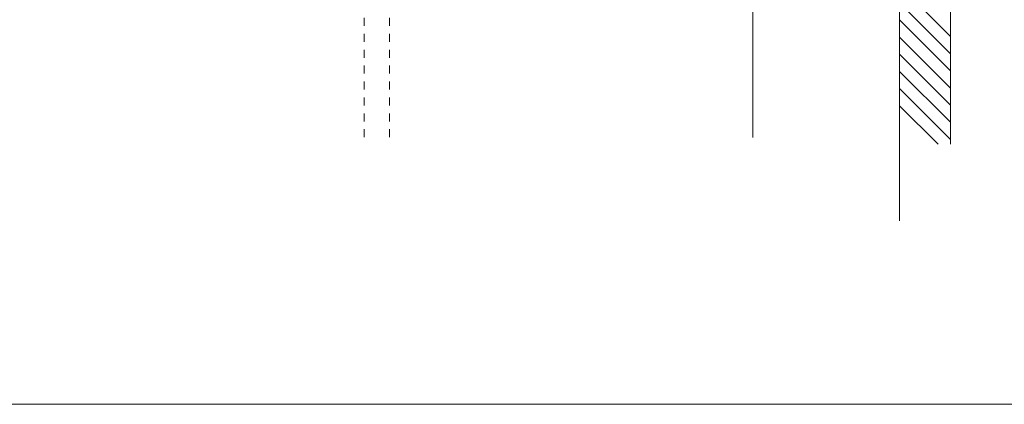
# Model space of a CAD drawing. Units: inches. Extents: x -1 to 2404, y -2 to 1807.
# Drawn here: x 429 to 1202, y -2 to 300 of the extents above; entities that cross this region are included whole.
import ezdxf

# ---------------------------------------------------------------- set-up
doc = ezdxf.new("R2010")
doc.units = ezdxf.units.IN
doc.header["$MEASUREMENT"] = 0
doc.linetypes.add('HIDDEN', pattern=[0.25, 0.125, -0.125])
doc.layers.add('DEWARASSY', color=7, linetype='Continuous', lineweight=5)
doc.layers.add('OPTICALBENCH', color=194, linetype='Continuous', lineweight=5)

msp = doc.modelspace()

# ---------------------------------------------------------------- linework, layer by layer
at = {"lineweight": 15}
msp.add_lwpolyline([(-1.33, 1806.55), (2404.41, 1806.55), (2404.41, -1.78), (-1.33, -1.78)], close=True, dxfattribs=at)
at = {"layer": 'DEWARASSY', "color": 7, "linetype": 'Continuous', "lineweight": 5}
for points in [[(1119.25, 431.21), (1119.25, 142.46)], [(1159.25, 431.21), (1159.25, 202.46)], [(1159.25, 287.05), (1119.25, 327.05)], [(1159.25, 273.58), (1119.25, 313.58)], [(1159.25, 260.11), (1119.25, 300.11)], [(1159.25, 246.64), (1119.25, 286.64)], [(1159.25, 233.17), (1119.25, 273.17)], [(1159.25, 219.7), (1119.25, 259.7)], [(1159.25, 206.23), (1119.25, 246.23)], [(1149.55, 202.46), (1119.25, 232.76)]]:
    msp.add_lwpolyline(points, dxfattribs=at)
at = {"layer": 'OPTICALBENCH', "linetype": 'HIDDEN', "lineweight": 15, "ltscale": 50}
for points in [[(699.25, 414.21), (699.25, 207.69)], [(719.25, 414.21), (719.25, 207.69)]]:
    msp.add_lwpolyline(points, dxfattribs=at)
at = {"layer": 'OPTICALBENCH', "linetype": 'Continuous', "lineweight": 15}
msp.add_lwpolyline([(1004.25, 309.21), (1004.25, 207.69)], dxfattribs=at)

doc.saveas('drawing.dxf')
